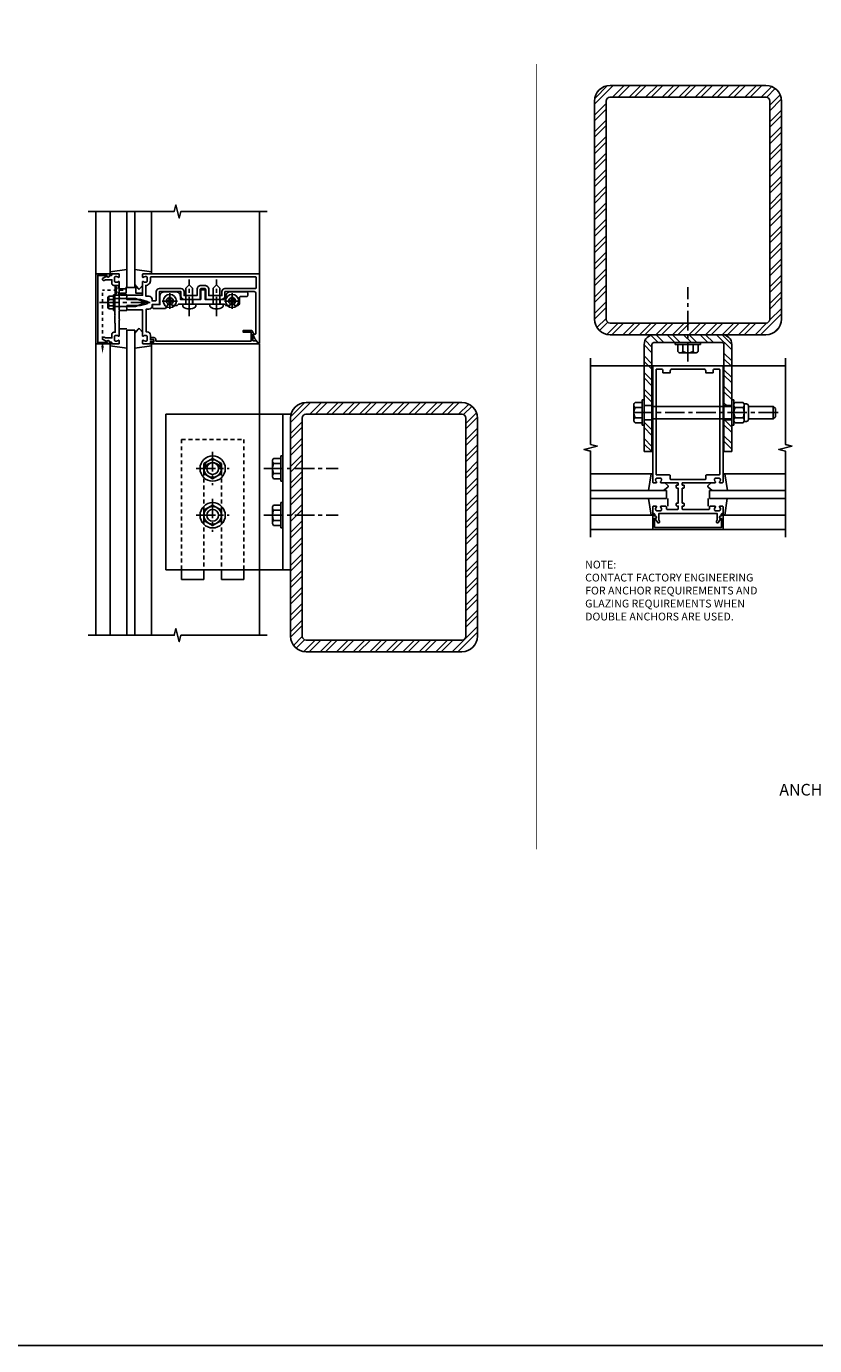
# Model space of a CAD drawing. Extents: x 0 to 132, y 0 to 85.
# Drawn here: x 71 to 96, y 0 to 42 of the extents above; entities that cross this region are included whole.
import ezdxf
from ezdxf.enums import TextEntityAlignment as Align

# ---------------------------------------------------------------- set-up
doc = ezdxf.new("R2010")
doc.units = 0
doc.header["$LTSCALE"] = 0.5
doc.header["$MEASUREMENT"] = 0
for name, pattern in [('CENTER', [2, 1.25, -0.25, 0.25, -0.25]), ('HIDDEN', [0.375, 0.25, -0.125]), ('HIDDEN2', [0.1875, 0.125, -0.0625])]:
    doc.linetypes.add(name, pattern=pattern)
doc.layers.get('0').update_dxf_attribs({"color": 4, "linetype": 'CONTINUOUS'})
for name, color, linetype in [('CENTER', 1, 'CENTER'), ('FORMAT', 7, 'CONTINUOUS'), ('HIDDEN', 3, 'HIDDEN'), ('HIDDEN2', 3, 'HIDDEN2'), ('TEXT', 3, 'CONTINUOUS')]:
    doc.layers.add(name, color=color, linetype=linetype)
doc.styles.get("Standard").update_dxf_attribs({"font": 'arial.ttf'})

# ---------------------------------------------------------------- blocks, each defined once
blk = doc.blocks.new('B027906')
blk.add_lwpolyline([(-0.325, 0, 1), (-0.325, -0.07), (-0.155, -0.07), (-0.155, -0.25), (0.155, -0.25), (0.155, -0.07), (0.325, -0.07, 1), (0.325, 0)], format="xyb", close=True)
blk = doc.blocks.new('B163008')
blk.add_lwpolyline([(4.3, 0.106, 0.414214), (4.36, 0.166), (4.36, 0.368, -0.414214), (4.39, 0.398), (4.595, 0.398, 0.414214), (4.625, 0.428), (4.625, 0.518, 0.414214), (4.595, 0.548), (4.07, 0.548, 0.315299), (3.929, 0.449), (3.875, 0.3), (3.258, 0.3), (3.258, 0.58, 0.414214), (3.228, 0.61), (3.148, 0.61, 0.414214), (3.118, 0.58), (3.118, 0.3), (2.465, 0.3), (2.465, 0.398, 0.414214), (2.315, 0.548), (1.955, 0.548, 0.414214), (1.805, 0.398), (1.805, 0.134), (1.601, 0.134, 0.414214), (1.571, 0.104), (1.571, 0.039, 0.414214), (1.601, 0.009), (1.986, 0.009), (2.07, 0.155, -3.732051), (2.18, 0.155), (2.208, 0.106), (2.356, 0.106), (2.4, 0.15), (2.74, 0.15), (2.75, 0.16), (2.76, 0.15), (3.615, 0.15), (3.625, 0.16), (3.635, 0.15), (3.875, 0.15), (3.919, 0.106), (4.042, 0.106), (4.07, 0.155, -3.732051), (4.18, 0.155), (4.208, 0.106)], format="xyb", close=True)
blk = doc.blocks.new('B163310')
at = {"layer": 'HIDDEN'}
for p, q in [((2.636, 0.3), (2.636, 0.15)), ((2.864, 0.3), (2.864, 0.15)), ((3.511, 0.3), (3.511, 0.15)), ((3.739, 0.3), (3.739, 0.15))]:
    blk.add_line(p, q, dxfattribs=at)
blk.add_blockref('B163008', (0, 0))
blk = doc.blocks.new('B128394H')
for p, q in [((-0.13, 0.017), (-0.082, 0.017)), ((-0.13, 0.017), (-0.13, -0.017)), ((-0.017, 0.13), (-0.017, 0.082)), ((-0.017, 0.13), (0.017, 0.13)), ((0.017, 0.13), (0.017, 0.082)), ((0.082, 0.017), (0.13, 0.017)), ((0.13, 0.017), (0.13, -0.017)), ((-0.13, -0.017), (-0.082, -0.017)), ((-0.017, -0.082), (-0.017, -0.13)), ((-0.017, -0.13), (0.017, -0.13)), ((0.017, -0.082), (0.017, -0.13)), ((0.082, -0.017), (0.13, -0.017))]:
    blk.add_line(p, q)
blk.add_circle((0, 0), 0.212)
for centre, start, end in [((-0.082, 0.082), 270, 0), ((0.082, 0.082), 180, 270), ((-0.082, -0.082), 0, 89.9999), ((0.082, -0.082), 90, 180)]:
    blk.add_arc(centre, 0.0647, start, end)
at = {"layer": 'CENTER'}
for p, q in [((-0.25, 0), (0.25, 0)), ((0, 0.25), (0, -0.25))]:
    blk.add_line(p, q, dxfattribs=at)
blk = doc.blocks.new('B128293')
for p, q in [((-0.063, 0.212), (0, 0.212)), ((0, 0.212), (0, -0.212)), ((0, 0.108), (0.517, 0.108)), ((0.625, 0), (0.517, 0.108)), ((0.625, 0), (0.517, -0.108)), ((-0.063, -0.212), (0, -0.212)), ((0, -0.108), (0.517, -0.108))]:
    blk.add_line(p, q)
for centre, radius, start, end in [((0.186, 0), 0.337, 143.0333, 216.9667), ((-0.063, 0.187), 0.025, 89.9998, 143.033), ((-0.063, -0.187), 0.025, 216.967, 270)]:
    blk.add_arc(centre, radius, start, end)
at = {"layer": 'CENTER'}
blk.add_line((-0.386, 0), (0.787, 0), dxfattribs=at)
blk = doc.blocks.new('B165223')
for points in [[(0.5, -1.023), (0.5, -1.105, 0.414214), (0.52, -1.125), (0.73, -1.125, 0.414214), (0.75, -1.105), (0.75, -1.055), (0.831, -1.055, 1), (0.831, -0.995), (0.75, -0.995), (0.75, -0.841, 0.414214), (0.65, -0.741), (0.62, -0.741), (0.62, -0.006), (0.705, -0.006, 0.414214), (0.805, 0.094), (0.805, 0.136), (1.01, 0.136, 0.414214), (1.04, 0.166), (1.04, 0.553), (1.731, 0.553), (1.731, 0.425, 0.414214), (1.856, 0.3), (1.985, 0.3), (2, 0.315), (2.015, 0.3), (2.329, 0.3, 0.414214), (2.349, 0.32), (2.349, 0.62, -0.414214), (2.379, 0.65), (2.496, 0.65, -0.414214), (2.526, 0.62), (2.526, 0.32, 0.414214), (2.546, 0.3), (2.86, 0.3), (2.875, 0.315), (2.89, 0.3), (3.02, 0.3, 0.414214), (3.145, 0.425), (3.145, 0.553), (4.08, 0.553, -0.414214), (4.14, 0.493), (4.14, -0.783, -0.414214), (4.11, -0.813), (4.043, -0.813), (4.099, -0.967), (4.233, -1.101, 0.668179), (4.25, -1.094), (4.25, 1.125), (0.52, 1.125, 0.414214), (0.5, 1.105), (0.5, 1.023, 0.669376), (0.526, 1.012, -0.199773), (0.589, 1.039), (0.6, 1.039, -0.414214), (0.65, 0.989), (0.65, 0.901, -0.414214), (0.6, 0.851), (0.589, 0.851, -0.199773), (0.526, 0.878, 0.669376), (0.5, 0.867), (0.5, 0.438), (0, 0.438), (0, 0.383), (-0.015, 0.368), (0, 0.353), (0, 0.298), (0.43, 0.298), (0.651, 0.239, -0.767327), (0.651, 0.163), (0.43, 0.104), (0, 0.104), (0, 0.049), (-0.015, 0.034), (0, 0.019), (0, -0.036), (0.5, -0.036), (0.5, -0.867, 0.669376), (0.526, -0.878, -0.199773), (0.589, -0.851), (0.6, -0.851, -0.414214), (0.65, -0.901), (0.65, -0.989, -0.414214), (0.6, -1.039), (0.589, -1.039, -0.199773), (0.526, -1.012, 0.669376)], [(1.831, 0.553), (1.831, 0.425), (2.249, 0.425), (2.249, 0.62, -0.414214), (2.379, 0.75), (2.496, 0.75, -0.414214), (2.626, 0.62), (2.626, 0.425), (3.045, 0.425), (3.045, 0.553, -0.414214), (3.145, 0.653), (4.12, 0.653, 0.414214), (4.15, 0.683), (4.15, 0.995, 0.414214), (4.12, 1.025), (0.78, 1.025, 0.414214), (0.75, 0.995), (0.75, 0.901, -0.414214), (0.6, 0.751), (0.6, 0.408), (0.705, 0.408, -0.414214), (0.805, 0.308), (0.805, 0.256), (0.91, 0.256, 0.414214), (0.94, 0.286), (0.94, 0.553, -0.414214), (1.04, 0.653), (1.731, 0.653, -0.414214)]]:
    blk.add_lwpolyline(points, format="xyb", close=True)
blk = doc.blocks.new('B027850')
for p, q in [((-0.4, 0.317), (0.14, 0.24)), ((0.14, 0.18), (0.024, 0.18)), ((0.14, 0.24), (0.14, 0.18)), ((-0.15, -0.3), (-0.4, -0.3))]:
    blk.add_line(p, q)
blk = doc.blocks.new('B027851')
for p, q in [((-0.4, 0.319), (0.14, 0.24)), ((0.14, 0.18), (0.073, 0.18)), ((0.14, 0.24), (0.14, 0.18)), ((-0.289, -0.296), (-0.4, -0.164)), ((-0.15, -0.197), (-0.236, -0.296))]:
    blk.add_line(p, q)
blk.add_arc((-0.262, -0.274), 0.035, 220, 319.4311)
blk = doc.blocks.new('B165002')
blk.add_lwpolyline([(1.075, -0.94), (-1.075, -0.94), (-1.075, -0.646), (-1.055, -0.646, 1), (-1.055, -0.566), (-1.075, -0.566), (-1.075, -0.531, 1), (-1.125, -0.531), (-1.125, -1), (1.125, -1), (1.125, -0.531, 1), (1.075, -0.531), (1.075, -0.566), (1.055, -0.566, 1), (1.055, -0.646), (1.075, -0.646)], format="xyb", close=True)
blk = doc.blocks.new('B163303')
for p, q in [((-0.25, 0.395), (-0.25, 0.145)), ((0.25, 0.395), (0.25, 0.145))]:
    blk.add_line(p, q)
blk = doc.blocks.new('B165136')
blk.add_lwpolyline([(-0.851, -0.339), (-0.851, -0.35, -0.414214), (-0.901, -0.4), (-0.989, -0.4, -0.414214), (-1.039, -0.35), (-1.039, -0.339, -0.199773), (-1.012, -0.276, 0.669376), (-1.023, -0.25), (-1.105, -0.25, 0.414214), (-1.125, -0.27), (-1.125, -0.456, 0.414214), (-1.095, -0.486, -0.414214), (-1.065, -0.516), (-1.065, -0.556, -0.84909), (-1.049, -0.653), (-0.983, -0.768, 1), (-0.914, -0.728), (-0.935, -0.691), (-0.935, -0.486), (-0.811, -0.486, 0.414214), (-0.751, -0.426), (-0.751, -0.375), (-0.469, -0.375), (-0.449, -0.395), (-0.216, -0.395), (-0.201, -0.38), (-0.186, -0.395), (0.186, -0.395), (0.201, -0.38), (0.216, -0.395), (0.449, -0.395), (0.469, -0.375), (0.751, -0.375), (0.751, -0.426, 0.414214), (0.811, -0.486), (0.935, -0.486), (0.935, -0.691), (0.914, -0.728, 1), (0.983, -0.768), (1.049, -0.653, -0.84909), (1.065, -0.556), (1.065, -0.516, -0.414214), (1.095, -0.486, 0.414214), (1.125, -0.456), (1.125, -0.27, 0.414214), (1.105, -0.25), (1.023, -0.25, 0.669376), (1.012, -0.276, -0.199773), (1.039, -0.339), (1.039, -0.35, -0.414214), (0.989, -0.4), (0.901, -0.4, -0.414214), (0.851, -0.35), (0.851, -0.339, -0.199773), (0.878, -0.276, 0.669376), (0.867, -0.25), (0.363, -0.25), (0.348, -0.235), (0.333, -0.25), (0.069, -0.25), (0.054, -0.235), (0.039, -0.25), (-0.039, -0.25), (-0.054, -0.235), (-0.069, -0.25), (-0.333, -0.25), (-0.348, -0.235), (-0.363, -0.25), (-0.867, -0.25, 0.669376), (-0.878, -0.276, -0.199773)], format="xyb", close=True)
blk = doc.blocks.new('B165416')
blk.add_blockref('B165136', (0, 0))
blk = doc.blocks.new('B128406')
for p, q in [((-0.214605, 0.15218), (-0.214605, -0.152195)), ((-0.17968, 0.20291), (-0.04, 0.20291)), ((-0.17968, 0.101455), (-0.04, 0.101455)), ((-0.04, 0.25), (-0.04, -0.25)), ((-0.04, 0.25), (0, 0.25)), ((0, 0.25), (0, -0.25)), ((0, 0.12538), (0.665, 0.12538)), ((1, 0), (0.665, 0.12538)), ((0.665, -0.12539), (1, 0)), ((-0.17968, -0.101465), (-0.04, -0.101465)), ((-0.17968, -0.20292), (-0.04, -0.20292)), ((-0.04, -0.25), (0, -0.25)), ((0, -0.12539), (0.665, -0.12539))]:
    blk.add_line(p, q)
for centre, radius, start, end in [((-0.160295, 0.15218), 0.054313, 110.9107, 249.0893), ((-0.049755, 0), 0.164849, 142.0123, 217.9877), ((-0.160295, -0.152195), 0.054313, 110.9107, 249.0893)]:
    blk.add_arc(centre, radius, start, end)
at = {"layer": 'CENTER'}
blk.add_line((-0.484505, 0), (1.209305, 0), dxfattribs=at)
at = {"layer": 'HIDDEN'}
for p, q in [((-0.20231, 0.18659), (-0.183605, 0.18659)), ((-0.183605, 0.18659), (-0.183605, -0.1866)), ((-0.20231, -0.1866), (-0.183605, -0.1866))]:
    blk.add_line(p, q, dxfattribs=at)
blk = doc.blocks.new('B162021')
blk.add_lwpolyline([(-1.15, 4.893), (-1.15, 4.793), (-0.938, 4.793), (-0.938, 4.825), (-0.823, 4.759, -0.267949), (-0.816, 4.746), (-0.816, 4.481), (-0.878, 4.481), (-0.878, 4.731), (-1.16, 4.731), (-1.16, 1.676), (-1.11, 1.676, -0.414214), (-1.05, 1.616), (-1.05, 1.536, -1), (-1.11, 1.536), (-1.11, 1.611), (-1.19, 1.611), (-1.19, 1.526, -0.414214), (-1.21, 1.506), (-1.25, 1.506), (-1.25, 4.969, -0.668179), (-1.233, 4.976)], format="xyb", close=True)
blk = doc.blocks.new('b165264')
for points in [[(-1.125, -0.27), (-1.125, -0.466, 0.414214), (-1.105, -0.486), (-1.095, -0.486, -0.414214), (-1.065, -0.516), (-1.065, -0.556, -0.84909), (-1.049, -0.653), (-0.983, -0.768, 1), (-0.914, -0.728), (-0.935, -0.691), (-0.935, -0.486), (0.935, -0.486), (0.935, -0.691), (0.914, -0.728, 1), (0.983, -0.768), (1.049, -0.653, -0.84909), (1.065, -0.556), (1.065, -0.516, -0.414214), (1.095, -0.486), (1.105, -0.486, 0.414214), (1.125, -0.466), (1.125, -0.27, 0.414214), (1.105, -0.25), (1.023, -0.25, 0.669376), (1.012, -0.276, -0.199773), (1.039, -0.339), (1.039, -0.35, -0.414214), (0.989, -0.4), (0.901, -0.4, -0.414214), (0.851, -0.35), (0.851, -0.339, -0.199773), (0.878, -0.276, 0.669376), (0.867, -0.25), (0.718, -0.25, 0.414214), (0.688, -0.28), (0.688, -0.331, -0.414214), (0.658, -0.361), (-0.165, -0.361, -0.414214), (-0.185, -0.341), (-0.185, -0.25), (-0.145, -0.25, 0.414214), (-0.125, -0.23), (-0.125, -0.17, 0.414214), (-0.145, -0.15), (-0.185, -0.15), (-0.185, 0.324), (-0.145, 0.324, 0.414214), (-0.125, 0.344), (-0.125, 0.414, 0.414214), (-0.135, 0.424), (-0.175, 0.424, -0.414214), (-0.185, 0.434), (-0.185, 0.49, -0.414214), (-0.175, 0.5), (0.867, 0.5, 0.669376), (0.878, 0.526, -0.199773), (0.851, 0.589), (0.851, 0.6, -0.414214), (0.901, 0.65), (0.989, 0.65, -0.414214), (1.039, 0.6), (1.039, 0.589, -0.199773), (1.012, 0.526, 0.669376), (1.023, 0.5), (1.105, 0.5, 0.414214), (1.125, 0.52), (1.125, 4.25), (-1.125, 4.25), (-1.125, 0.52, 0.414214), (-1.105, 0.5), (-1.023, 0.5, 0.669376), (-1.012, 0.526, -0.199773), (-1.039, 0.589), (-1.039, 0.6, -0.414214), (-0.989, 0.65), (-0.901, 0.65, -0.414214), (-0.851, 0.6), (-0.851, 0.589, -0.199773), (-0.878, 0.526, 0.669376), (-0.867, 0.5), (-0.325, 0.5, -0.414214), (-0.315, 0.49), (-0.315, 0.434, -0.414214), (-0.325, 0.424), (-0.365, 0.424, 0.414214), (-0.375, 0.414), (-0.375, 0.344, 0.414214), (-0.355, 0.324), (-0.315, 0.324), (-0.315, -0.15), (-0.355, -0.15, 0.414214), (-0.375, -0.17), (-0.375, -0.23, 0.414214), (-0.355, -0.25), (-0.315, -0.25), (-0.315, -0.341, -0.414214), (-0.335, -0.361), (-0.657, -0.361, -0.414214), (-0.688, -0.331), (-0.688, -0.28, 0.414214), (-0.718, -0.25), (-0.867, -0.25, 0.669376), (-0.878, -0.276, -0.199773), (-0.851, -0.339), (-0.851, -0.35, -0.414214), (-0.901, -0.4), (-0.989, -0.4, -0.414214), (-1.039, -0.35), (-1.039, -0.339, -0.199773), (-1.012, -0.276, 0.669376), (-1.023, -0.25), (-1.105, -0.25, 0.414214)], [(0.57, 4.09, 0.414214), (0.51, 4.15), (-0.51, 4.15, 0.414214), (-0.57, 4.09), (-0.57, 4.03), (-0.805, 4.03), (-0.805, 4.09, 0.414214), (-0.865, 4.15), (-0.995, 4.15, 0.414214), (-1.025, 4.12), (-1.025, 0.78, 0.414214), (-0.995, 0.75), (-0.59, 0.75, -0.414214), (-0.57, 0.73), (-0.57, 0.63, 0.414214), (-0.54, 0.6), (0.54, 0.6, 0.414214), (0.57, 0.63), (0.57, 0.73, -0.414214), (0.59, 0.75), (0.995, 0.75, 0.414214), (1.025, 0.78), (1.025, 4.12, 0.414214), (0.995, 4.15), (0.865, 4.15, 0.414214), (0.805, 4.09), (0.805, 4.03), (0.57, 4.03)]]:
    blk.add_lwpolyline(points, format="xyb", close=True)

msp = doc.modelspace()

# ---------------------------------------------------------------- hatches: boundary and pattern name
h = msp.add_hatch()
h.set_pattern_fill('ANSI32', color=256)
h.set_pattern_definition([(45, (100.83788, 0), (-0.265165, 0.265165), []), (45, (101.01466, 0), (-0.265165, 0.265165), [])])
h.paths.add_polyline_path([(94.90809, 40.062495, -0.414213562), (95.03309, 39.937495), (95.03309, 32.937495, -0.414213562), (94.90809, 32.812495), (92.40809, 32.812495), (92.40809, 32.437495), (94.90809, 32.437495, 0.414213562), (95.40809, 32.937495), (95.40809, 39.937495, 0.414213562), (94.90809, 40.437495), (89.90809, 40.437495, 0.414213562), (89.40809, 39.937495), (89.40809, 32.937495, 0.414213562), (89.90809, 32.437495), (92.40809, 32.437495), (92.40809, 32.812495), (89.90809, 32.812495, -0.414213562), (89.78309, 32.937495), (89.78309, 39.937495, -0.414213562), (89.90809, 40.062495)])
h = msp.add_hatch()
h.set_pattern_fill('ANSI32', color=256, angle=90)
h.set_pattern_definition([(135, (100.83788, 0), (-0.265165, -0.265165), []), (135, (100.83788, 0.17678), (-0.265165, -0.265165), [])])
h.paths.add_polyline_path([(91.252077, 29.712245), (91.002077, 29.712245), (91.002077, 28.687495), (91.252077, 28.687495)])
h.paths.add_polyline_path([(91.252077, 31.437495), (91.002077, 31.437495), (91.002077, 30.162745), (91.252077, 30.162745)])
h.paths.add_polyline_path([(91.252077, 32.127495, -0.414213562), (91.312077, 32.187495), (92.40809, 32.187495), (92.40809, 32.437495), (91.312077, 32.437495, 0.414213562), (91.002077, 32.127495), (91.002077, 31.437495), (91.252077, 31.437495)])
h.paths.add_polyline_path([(93.504089, 32.437495), (92.40809, 32.437495), (92.40809, 32.187495), (93.504089, 32.187495, -0.414213562), (93.564089, 32.127495), (93.564089, 31.437495), (93.814089, 31.437495), (93.814089, 32.127495, 0.414213562)])
h.paths.add_polyline_path([(93.814089, 31.437495), (93.564089, 31.437495), (93.564089, 30.162745), (93.814089, 30.162745)])
h.paths.add_polyline_path([(93.814089, 29.712245), (93.564089, 29.712245), (93.564089, 28.687495), (93.814089, 28.687495)])
h = msp.add_hatch()
h.set_pattern_fill('ANSI32', color=256)
h.paths.add_polyline_path([(85.151358, 30.263885), (80.151358, 30.263885, 0.414213562), (79.651358, 29.763885), (79.651358, 28.143664), (80.026358, 28.143664), (80.026358, 29.763885, -0.414213562), (80.151358, 29.888885), (85.151358, 29.888885, -0.414213562), (85.276358, 29.763885), (85.276358, 22.763885, -0.414213562), (85.151358, 22.638885), (80.151358, 22.638885, -0.414213562), (80.026358, 22.763885), (80.026358, 26.643664), (79.651358, 26.643664), (79.651358, 22.763885, 0.414213562), (80.151358, 22.263885), (85.151358, 22.263885, 0.414213562), (85.651358, 22.763885), (85.651358, 29.763885, 0.414213562)])
h.paths.add_polyline_path([(80.026358, 28.143664), (79.651358, 28.143664), (79.651358, 26.643664), (80.026358, 26.643664)], flags=17)

# ---------------------------------------------------------------- linework, layer by layer
for p, q in [((73.401358, 34.393664), (73.401358, 36.393664)), ((73.861603, 34.45405), (73.861603, 36.393664)), ((74.401358, 36.393664), (74.401358, 33.956164)), ((74.651358, 33.956164), (74.651358, 36.393664)), ((75.191113, 34.45405), (75.191113, 36.393664)), ((78.651358, 34.393664), (78.651358, 36.393664)), ((74.401358, 33.956164), (74.651358, 33.956164)), ((74.651358, 32.581164), (74.401358, 32.581164)), ((74.401358, 32.581164), (74.401358, 22.795675)), ((74.651358, 22.795675), (74.651358, 32.581164)), ((93.504089, 32.187495), (91.312077, 32.187495)), ((92.002084, 32.187495), (92.814081, 32.187495)), ((92.002084, 32.122493), (92.002084, 32.187495)), ((92.814081, 32.122493), (92.814081, 32.187495)), ((73.401358, 32.143664), (73.401358, 22.795675)), ((73.861603, 32.083279), (73.861603, 22.795675)), ((75.191113, 32.083279), (75.191113, 22.795675)), ((78.651358, 22.795675), (78.651358, 32.143664)), ((91.002077, 28.687495), (91.002077, 32.127495)), ((91.252077, 32.127495), (91.252077, 28.687495)), ((92.002084, 32.122493), (92.814081, 32.122493)), ((92.083322, 31.894517), (92.083322, 32.122493)), ((92.164514, 31.854503), (92.651651, 31.854503)), ((92.245706, 31.894517), (92.245706, 32.122493)), ((92.570459, 31.894514), (92.570459, 32.122493)), ((92.732843, 31.894517), (92.732843, 32.122493)), ((93.564089, 32.127495), (93.564089, 28.687495)), ((93.814089, 28.687495), (93.814089, 32.127495)), ((89.283083, 31.437495), (91.283083, 31.437495)), ((95.533083, 31.437495), (93.533083, 31.437495)), ((91.26758, 30.937495), (91.26758, 28.937495)), ((93.548586, 30.937495), (93.548586, 28.937495)), ((91.252077, 30.162745), (91.002077, 30.162745)), ((91.283083, 30.131495), (93.814089, 30.131495)), ((93.564089, 30.162745), (93.814089, 30.162745)), ((93.564104, 30.162745), (93.814104, 30.162745)), ((93.814089, 29.531245), (93.814089, 30.343745)), ((93.814089, 29.531245), (93.814089, 30.343745)), ((93.814089, 30.343645), (93.879089, 30.343645)), ((93.879089, 29.531245), (93.879089, 30.343745)), ((93.879089, 30.182053), (93.879089, 29.692937)), ((93.91909, 30.099876), (94.176086, 30.099876)), ((93.919093, 30.262255), (94.176084, 30.262255)), ((94.287089, 30.218496), (94.209006, 30.218496)), ((94.216089, 30.182053), (94.216089, 29.692937)), ((94.347089, 30.158496), (94.347089, 29.716496)), ((94.347089, 30.131495), (95.138081, 30.131495)), ((95.138081, 29.743495), (95.138081, 30.131495)), ((95.138081, 30.131495), (95.218081, 30.071151)), ((95.218081, 29.803839), (95.218081, 30.071151)), ((75.651358, 29.893664), (79.651358, 29.893664)), ((75.651358, 29.893664), (75.651358, 24.893664)), ((79.401358, 29.893664), (79.401358, 24.893664)), ((91.252077, 29.712245), (91.002077, 29.712245)), ((91.283083, 29.743495), (93.814089, 29.743495)), ((93.564089, 29.712245), (93.814089, 29.712245)), ((93.564104, 29.712245), (93.814104, 29.712245)), ((93.919093, 29.775116), (94.176081, 29.775116)), ((94.287089, 29.656496), (94.209006, 29.656496)), ((94.347089, 29.743495), (95.138081, 29.743495)), ((95.138081, 29.743495), (95.218081, 29.803839)), ((93.814089, 29.531245), (93.879089, 29.531245)), ((93.919092, 29.612736), (94.176086, 29.612736)), ((79.068366, 28.38724), (79.068366, 27.900103)), ((79.10838, 28.468432), (79.336356, 28.468432)), ((79.336356, 28.54967), (79.336356, 27.737673)), ((79.336356, 28.54967), (79.401358, 28.54967)), ((79.401358, 28.54967), (79.401358, 27.737673)), ((91.002077, 28.687495), (91.252077, 28.687495)), ((93.814089, 28.687495), (93.564089, 28.687495)), ((79.108376, 27.981295), (79.336356, 27.981295)), ((79.10838, 28.306048), (79.336356, 28.306048)), ((91.222697, 27.97725), (89.283083, 27.97725)), ((93.593468, 27.97725), (95.533083, 27.97725)), ((79.10838, 27.818911), (79.336356, 27.818911)), ((79.336356, 27.737673), (79.401358, 27.737673)), ((89.283083, 27.437495), (91.720583, 27.437495)), ((91.720583, 27.187495), (89.283083, 27.187495)), ((91.720583, 27.187495), (91.720583, 27.437495)), ((95.533083, 27.437495), (93.095583, 27.437495)), ((93.095583, 27.187495), (93.095583, 27.437495)), ((93.095583, 27.187495), (95.533083, 27.187495)), ((79.068366, 26.88724), (79.068366, 26.400103)), ((79.10838, 26.968432), (79.336356, 26.968432)), ((79.10838, 26.806048), (79.336356, 26.806048)), ((79.336356, 27.04967), (79.336356, 26.237673)), ((79.336356, 27.04967), (79.401358, 27.04967)), ((79.401358, 27.04967), (79.401358, 26.237673)), ((79.108376, 26.481295), (79.336356, 26.481295)), ((79.10838, 26.318911), (79.336356, 26.318911)), ((91.222697, 26.64774), (89.283083, 26.64774)), ((93.593468, 26.64774), (95.533083, 26.64774)), ((79.336356, 26.237673), (79.401358, 26.237673)), ((91.283083, 26.187495), (89.283083, 26.187495)), ((93.533083, 26.187495), (95.533083, 26.187495)), ((76.151358, 24.581164), (76.870108, 24.581164)), ((77.432608, 24.581164), (78.151358, 24.581164))]:
    msp.add_line(p, q)
at = {"color": 4}
for p, q in [((90.669085, 30.181071), (90.669085, 29.693934)), ((90.709098, 30.262263), (90.937075, 30.262263)), ((90.709098, 30.099879), (90.937075, 30.099879)), ((90.937075, 30.343501), (90.937075, 29.531504)), ((90.937075, 30.343501), (91.002077, 30.343501)), ((90.709095, 29.775126), (90.937075, 29.775126)), ((90.709098, 29.612742), (90.937075, 29.612742)), ((90.937075, 29.531504), (91.002077, 29.531504)), ((76.870108, 28.306041), (77.151358, 28.46842)), ((77.151359, 28.46842), (77.432608, 28.306041)), ((76.870109, 28.306042), (76.870109, 27.981282)), ((76.87011, 27.981281), (77.151359, 27.818902)), ((77.151357, 27.818903), (77.432606, 27.981282)), ((77.432608, 28.306043), (77.432608, 27.981283)), ((76.870108, 26.806041), (77.151358, 26.96842)), ((76.870109, 26.806042), (76.870109, 26.481282)), ((77.151359, 26.96842), (77.432608, 26.806041)), ((77.432608, 26.806043), (77.432608, 26.481283)), ((76.87011, 26.481281), (77.151359, 26.318902)), ((77.151357, 26.318903), (77.432606, 26.481282))]:
    msp.add_line(p, q, dxfattribs=at)
at = {"color": 7}
msp.add_line((75.651358, 24.893664), (79.651358, 24.893664), dxfattribs=at)
at = {"linetype": 'Continuous'}
for p, q in [((76.151358, 24.893664), (76.151358, 24.581164)), ((76.870108, 24.893664), (76.870108, 24.581164)), ((77.432608, 24.893664), (77.432608, 24.581164)), ((78.151358, 24.893664), (78.151358, 24.581164))]:
    msp.add_line(p, q, dxfattribs=at)
at = {"const_width": 0.02}
msp.add_lwpolyline([(87.550649, 41.122319), (87.550649, 15.926904)], dxfattribs=at)
for points in [[(95.40809, 32.937495, -0.414213562), (94.90809, 32.437495), (89.90809, 32.437495, -0.414213562), (89.40809, 32.937495), (89.40809, 39.937495, -0.414213562), (89.90809, 40.437495), (94.90809, 40.437495, -0.414213562), (95.40809, 39.937495)], [(95.03309, 32.937495, -0.414213562), (94.90809, 32.812495), (89.90809, 32.812495, -0.414213562), (89.78309, 32.937495), (89.78309, 39.937495, -0.414213562), (89.90809, 40.062495), (94.90809, 40.062495, -0.414213562), (95.03309, 39.937495)], [(85.651358, 22.763885, -0.414213562), (85.151358, 22.263885), (80.151358, 22.263885, -0.414213562), (79.651358, 22.763885), (79.651358, 29.763885, -0.414213562), (80.151358, 30.263885), (85.151358, 30.263885, -0.414213562), (85.651358, 29.763885)], [(85.276358, 22.763885, -0.414213562), (85.151358, 22.638885), (80.151358, 22.638885, -0.414213562), (80.026358, 22.763885), (80.026358, 29.763885, -0.414213562), (80.151358, 29.888885), (85.151358, 29.888885, -0.414213562), (85.276358, 29.763885)]]:
    msp.add_lwpolyline(points, format="xyb", close=True)
for points in [[(73.151358, 36.393664), (75.919528, 36.393664), (75.972596, 36.605879), (76.080148, 36.181465), (76.133216, 36.39368), (78.901386, 36.39368)], [(89.283083, 25.937495), (89.283083, 28.705665), (89.070868, 28.758734), (89.495282, 28.866285), (89.283067, 28.919354), (89.283067, 31.687524)], [(95.533083, 25.937495), (95.533083, 28.705665), (95.320868, 28.758734), (95.745282, 28.866285), (95.533067, 28.919354), (95.533067, 31.687524)], [(73.151358, 22.795675), (75.919528, 22.795675), (75.972596, 23.00789), (76.080148, 22.583475), (76.133216, 22.795691), (78.901386, 22.795691)]]:
    msp.add_lwpolyline(points)
at = {"color": 4}
for centre, radius in [((77.151358, 28.143664), 0.40625), ((77.151358, 28.143662), 0.281249), ((77.151358, 28.143664), 0.1875), ((77.151358, 26.643664), 0.40625), ((77.151358, 26.643662), 0.281249), ((77.151358, 26.643664), 0.1875)]:
    msp.add_circle(centre, radius, dxfattribs=at)
for centre, radius, start, end in [((91.312077, 32.127495), 0.31, 90, 180), ((91.312077, 32.127495), 0.06, 90, 180), ((93.504089, 32.127495), 0.31, 0, 90), ((93.504089, 32.127495), 0.06, 0, 90), ((92.164514, 31.956889), 0.102384, 217.5317308, 322.4682692), ((92.40809, 32.204036), 0.349525, 242.3166805, 297.6805428), ((92.651651, 31.956889), 0.102384, 217.5317308, 322.4682692), ((93.981468, 30.181065), 0.102384, 127.5334033, 232.4656782), ((94.228614, 29.937495), 0.349525, 152.317206, 207.6824395), ((93.866563, 29.937495), 0.349525, 332.3175605, 27.682794), ((94.11371, 30.181065), 0.102384, 307.5343218, 52.4665967), ((94.287089, 30.158496), 0.06, 360, 90), ((93.981468, 29.693925), 0.102384, 127.5334033, 232.4656782), ((94.11371, 29.693925), 0.102384, 307.5343218, 52.4665967), ((94.287089, 29.716496), 0.06, 270, 0), ((79.170752, 28.38724), 0.102384, 127.5317308, 232.4682692), ((79.170752, 27.900103), 0.102384, 127.5317308, 232.4682692), ((79.417899, 28.143664), 0.349525, 152.3166805, 207.6805428), ((79.170752, 26.88724), 0.102384, 127.5317308, 232.4682692), ((79.417899, 26.643664), 0.349525, 152.3166805, 207.6805428), ((79.170752, 26.400103), 0.102384, 127.5317308, 232.4682692)]:
    msp.add_arc(centre, radius, start, end)
for centre, radius, start, end in [((90.771471, 30.181071), 0.102384, 127.5317308, 232.4682692), ((91.018618, 29.937495), 0.349525, 152.3166805, 207.6805428), ((90.771471, 29.693934), 0.102384, 127.5317308, 232.4682692), ((77.151358, 28.049914), 0.28125, 0, 180)]:
    msp.add_arc(centre, radius, start, end, dxfattribs=at)
at = {"layer": 'CENTER'}
for p, q in [((92.40809, 31.57812), (92.40809, 33.969189)), ((90.673708, 29.937495), (95.415712, 29.937495)), ((77.151358, 28.674913), (77.151358, 27.612414)), ((76.620108, 28.143664), (77.682608, 28.143664)), ((78.791983, 28.143664), (81.183052, 28.143664)), ((77.151358, 27.174913), (77.151358, 26.112414)), ((76.620108, 26.643664), (77.682608, 26.643664)), ((78.791983, 26.643664), (81.183052, 26.643664))]:
    msp.add_line(p, q, dxfattribs=at)
at = {"layer": 'FORMAT'}
msp.add_lwpolyline([(131.780705, 0), (0, 0), (0, 84.66414)], dxfattribs=at)
at = {"layer": 'HIDDEN'}
for p, q in [((76.151358, 29.081164), (78.151358, 29.081164)), ((76.151358, 29.081164), (76.151358, 24.893664)), ((78.151358, 29.081164), (78.151358, 24.893664)), ((76.870108, 28.049914), (76.870108, 24.893664)), ((77.432608, 28.049914), (77.432608, 24.893664))]:
    msp.add_line(p, q, dxfattribs=at)
at = {"layer": 'HIDDEN2'}
for p in [(74.276603, 33.862664), (73.617608, 32.081164)]:
    msp.add_line(p, (73.617608, 33.862664), dxfattribs=at)
for points in [[(74.026358, 34.018914), (74.151358, 34.018914), (74.026358, 33.706414), (74.151358, 33.706414), (74.026358, 34.018914)], [(73.461358, 32.143664), (73.461358, 32.193664), (73.773858, 32.143664), (73.773858, 32.193664), (73.461358, 32.143664)]]:
    msp.add_lwpolyline(points, dxfattribs=at)
msp.add_solid([(73.659275, 32.081164), (73.617608, 31.831164), (73.575941, 32.081164)], dxfattribs=at)

# ---------------------------------------------------------------- block references
for name, p, rotation in [('B165002', (74.401358, 33.268664), 270), ('B165416', (74.401358, 33.268664), 270), ('B027906', (74.526358, 33.706164), 180), ('B128293', (76.401358, 33.418664), 90), ('B128293', (77.276358, 33.418664), 90), ('B163303', (74.006358, 33.469664), 270), ('B163303', (74.006358, 33.469664), 270), ('B163303', (74.006358, 33.469664), 270), ('B163303', (74.006358, 33.469664), 270), ('B163303', (74.006358, 33.469664), 270), ('B027850', (74.001358, 32.323664), 180), ('B027851', (91.463083, 27.837495), 90), ('B027850', (93.353083, 26.787495), 270)]:
    msp.add_blockref(name, p, dxfattribs=dict(rotation=rotation))
at = {"xscale": -1}
for name, p in [('B027850', (74.001358, 34.213664)), ('B165002', (92.408083, 27.187495))]:
    msp.add_blockref(name, p, dxfattribs=at)
for name, p in [('B165223', (74.401358, 33.268664)), ('B027851', (75.051358, 34.213664)), ('B163310', (73.651358, 33.268664)), ('B128406', (74.006358, 33.469664)), ('B128394H', (75.776358, 33.518664)), ('B128394H', (77.776358, 33.518664)), ('b165264', (92.408083, 27.187495))]:
    msp.add_blockref(name, p)
for name, p, rotation in [('B027851', (75.051358, 32.323664), 180), ('B162021', (73.651358, 33.393664), 270), ('B027851', (93.353083, 27.837495), 270), ('B027850', (91.463083, 26.787495), 90)]:
    msp.add_blockref(name, p, dxfattribs=dict(at, rotation=rotation))

# ---------------------------------------------------------------- texts
at = {"color": 7, "linetype": 'Continuous'}
msp.add_text('ANCHORING TO VERTICAL STEEL', height=0.375, dxfattribs=at).set_placement((99.225048, 17.650601), align=Align.CENTER)
at = {"layer": 'TEXT'}
for s, p in [('%%UNOTE:', (89.107148, 24.936336)), ('CONTACT FACTORY ENGINEERING', (89.107148, 24.519669)), ('FOR ANCHOR REQUIREMENTS AND', (89.107148, 24.103003)), ('GLAZING REQUIREMENTS WHEN', (89.107148, 23.686333)), ('DOUBLE ANCHORS ARE USED.', (89.107148, 23.269663))]:
    msp.add_text(s, height=0.25, dxfattribs=at).set_placement(p)

doc.saveas('drawing.dxf')
